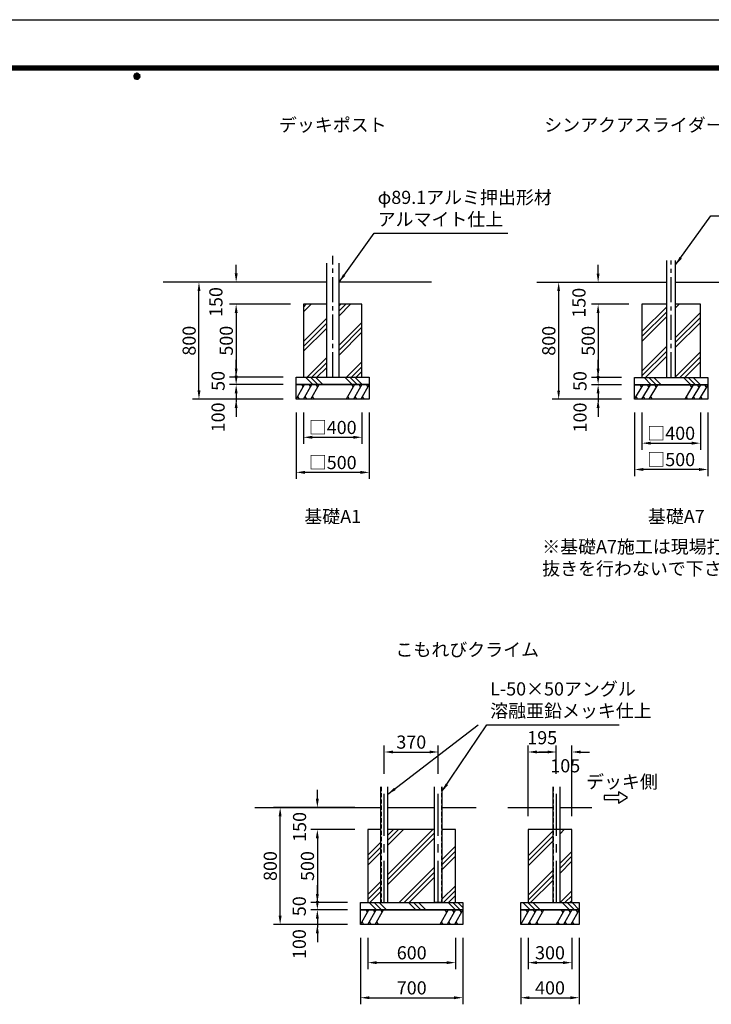
# Model space of a CAD drawing. Extents: x 0 to 29700, y 0 to 21000.
# Drawn here: x 13843 to 21729, y 9775 to 21000 of the extents above; entities that cross this region are included whole.
import ezdxf
from ezdxf.enums import TextEntityAlignment as Align

# ---------------------------------------------------------------- set-up
doc = ezdxf.new("R2010")
doc.units = 0
doc.header["$LTSCALE"] = 15
for name, pattern in [('CENTER', [50.8, 31.75, -6.35, 6.35, -6.35]), ('CENTER2', [28.575, 19.05, -3.175, 3.175, -3.175]), ('HIDDEN2', [4.7625, 3.175, -1.5875])]:
    doc.linetypes.add(name, pattern=pattern)
doc.layers.get('0').update_dxf_attribs({"linetype": 'CONTINUOUS'})
doc.layers.get('DEFPOINTS').update_dxf_attribs({"linetype": 'CONTINUOUS'})
for name, color, linetype in [('P001', 131, 'CONTINUOUS'), ('P019', 71, 'CONTINUOUS'), ('P901', 135, 'CONTINUOUS'), ('P919', 75, 'CONTINUOUS'), ('P_1CENTER', 2, 'CONTINUOUS'), ('P_2DIM', 6, 'CONTINUOUS'), ('P_3TEXT', 60, 'CONTINUOUS'), ('P_5DRAWFRAME', 104, 'CONTINUOUS'), ('P_7THICK', 7, 'CONTINUOUS')]:
    doc.layers.add(name, color=color, linetype=linetype)
doc.styles.add('BIGFONT', font='simplex.shx', dxfattribs={"bigfont": 'bigfont.shx'})
doc.styles.get("Standard").update_dxf_attribs({"font": 'simplex.shx', "bigfont": 'bigfont.shx'})
doc.dimstyles.new('DIMBIGFONT$0', dxfattribs={"dimscale": 50, "dimtxt": 3, "dimasz": 2, "dimexe": 1.5, "dimexo": 3, "dimgap": 0.75, "dimtad": 1, "dimdec": 1, "dimdsep": 46, "dimtxsty": 'BIGFONT', "dimcen": 0, "dimclrt": 230, "dimadec": 0, "dimazin": 0, "dimtfac": 0.6, "dimtdec": 1, "dimtofl": 0, "dimtmove": 2, "dimatfit": 3, "dimldrblk": 'DOT', "dimfxl": 1, "dimtvp": 1, "dimtolj": 1, "dimarcsym": 0})
doc.dimstyles.new('DIMBIGFONT$7', dxfattribs={"dimscale": 50, "dimtxt": 3, "dimasz": 2, "dimexe": 1.5, "dimexo": 3, "dimgap": 0.75, "dimtad": 1, "dimdec": 1, "dimdsep": 46, "dimtxsty": 'BIGFONT', "dimcen": 0, "dimclrt": 230, "dimadec": 0, "dimazin": 0, "dimtfac": 0.6, "dimtdec": 1, "dimtofl": 0, "dimtmove": 0, "dimatfit": 3, "dimfxl": 1, "dimtvp": 1, "dimtolj": 1, "dimarcsym": 0})
doc.dimstyles.new('STANDARD$7', dxfattribs={"dimtxt": 3, "dimasz": 2, "dimexe": 1.5, "dimexo": 3, "dimgap": 0.75, "dimtad": 1, "dimdec": 1, "dimdsep": 46, "dimtxsty": 'STANDARD', "dimsah": 1, "dimcen": 0, "dimclrt": 230, "dimadec": 0, "dimazin": 0, "dimtfac": 0.6, "dimtdec": 1, "dimtofl": 0, "dimtmove": 0, "dimatfit": 3, "dimfxl": 1, "dimtolj": 1, "dimarcsym": 0})

# ---------------------------------------------------------------- blocks, each defined once
blk = doc.blocks.new('DFP2')
at = {"color": 0}
for p, q in [((26.35, 409.5), (580.85, 409.5)), ((26.35, 409.4), (580.85, 409.4)), ((580.85, 409.3), (26.35, 409.3)), ((26.35, 409.2), (580.85, 409.2)), ((26.35, 409.1), (580.85, 409.1)), ((26.35, 409), (580.85, 409)), ((580.85, 408.9), (26.35, 408.9)), ((580.85, 408.8), (26.35, 408.8)), ((580.85, 408.7), (26.35, 408.7)), ((580.85, 408.6), (26.35, 408.6)), ((580.85, 408.5), (26.35, 408.5)), ((302.85, 407.1), (303.6, 407.85)), ((302.85, 407.1), (303.6, 406.35)), ((302.86, 406.97), (303.73, 407.84)), ((302.86, 407.23), (303.73, 406.36)), ((302.87, 407.26), (303.44, 407.83)), ((302.87, 406.94), (303.44, 406.37)), ((302.89, 406.86), (303.84, 407.81)), ((302.89, 407.34), (303.84, 406.39)), ((302.93, 406.76), (303.94, 407.77)), ((302.93, 407.44), (303.94, 406.43)), ((302.96, 407.5), (303.2, 407.74)), ((302.96, 406.7), (303.2, 406.46)), ((302.99, 406.67), (304.03, 407.71)), ((302.99, 407.53), (304.03, 406.49)), ((303.05, 406.59), (304.11, 407.65)), ((303.05, 407.61), (304.11, 406.55)), ((303.12, 407.68), (304.18, 406.62)), ((303.12, 406.52), (304.18, 407.58)), ((303.2, 407.74), (304.24, 406.7)), ((303.2, 406.46), (304.24, 407.5)), ((303.3, 407.79), (304.29, 406.8)), ((303.3, 406.41), (304.29, 407.4)), ((303.4, 407.82), (304.32, 406.9)), ((303.4, 406.38), (304.32, 407.3)), ((303.52, 407.85), (304.35, 407.02)), ((303.52, 406.35), (304.35, 407.18)), ((303.66, 407.85), (304.35, 407.16)), ((303.66, 406.35), (304.35, 407.04)), ((303.83, 407.81), (304.31, 407.33)), ((303.83, 406.39), (304.31, 406.87))]:
    blk.add_line(p, q, dxfattribs=at)
at = {"layer": 'DEFPOINTS', "color": 0}
blk.add_line((0, 420), (594, 420), dxfattribs=at)
at = {"color": 83, "ltscale": 0.5, "style": 'BIGFONT', "flags": 8}
for tag, p in [('REV05', (34.1, 32.19)), ('REV04', (34.1, 27.14)), ('REV03', (34.1, 21.89)), ('REV02', (34.1, 16.64)), ('REV01', (34.1, 11.39))]:
    blk.add_attdef(tag, text='', height=2, dxfattribs=at).set_placement(p, align=Align.BOTTOM_LEFT)
for tag, p in [('REVD5', (101.67, 32.19)), ('R5D', (116.23, 32.19)), ('R5C', (125.35, 32.19)), ('R5A', (134.48, 32.19)), ('REVD4', (101.67, 27.14)), ('R4D', (116.23, 27.14)), ('R4C', (125.35, 27.14)), ('R4A', (134.48, 27.14)), ('REVD3', (101.67, 21.89)), ('R3D', (116.23, 21.89)), ('R3C', (125.35, 21.89)), ('R3A', (134.48, 21.89)), ('REVD2', (101.67, 16.64)), ('R2D', (116.23, 16.64)), ('R2C', (125.35, 16.64)), ('R2A', (134.48, 16.64)), ('REVD1', (101.67, 11.39)), ('R1D', (116.23, 11.39)), ('R1C', (125.35, 11.39)), ('R1A', (134.48, 11.39))]:
    blk.add_attdef(tag, text='', height=2, dxfattribs=at).set_placement(p, align=Align.BOTTOM_CENTER)
at = {"color": 83, "ltscale": 0.5, "style": 'BIGFONT'}
for tag, height, p in [('PROJECT1', 4, (429.42, 29.5)), ('DATE', 3, (503.03, 29.02)), ('SCALE', 3, (542.35, 28.81)), ('PROJECT2', 4, (430.24, 20.28)), ('PROJECT3', 4, (430.24, 11.59)), ('DWGNO', 3, (513.51, 12.49))]:
    blk.add_attdef(tag, text='', height=height, dxfattribs=at).set_placement(p, align=Align.BOTTOM_CENTER)
blk = doc.blocks.new('*D2')
at = {"layer": 'DEFPOINTS', "color": 0}
for p in [(17079, 16673), (17746, 16673), (17746, 16239)]:
    blk.add_point(p, dxfattribs=at)
at = {"layer": 'P_2DIM', "color": 0, "lineweight": -2}
for p, q in [((17079, 16523), (17079, 16164)), ((17746, 16523), (17746, 16164)), ((17179, 16239), (17646, 16239))]:
    blk.add_line(p, q, dxfattribs=at)
at = {"layer": 'P_2DIM', "color": 0}
for points in [[(17179, 16256), (17179, 16222), (17079, 16239)], [(17646, 16222), (17646, 16256), (17746, 16239)]]:
    blk.add_solid(points, dxfattribs=at)
at = {"layer": 'P_2DIM', "color": 230, "insert": (17412, 16351), "char_height": 150, "attachment_point": 5, "style": 'BIGFONT'}
blk.add_mtext('\\A1;□400', dxfattribs=at)
blk = doc.blocks.new('_DOT')
at = {"color": 0, "linetype": 'ByBlock'}
blk.add_line((-0.5, 0), (-1, 0), dxfattribs=at)
at = {"color": 0, "linetype": 'ByBlock', "const_width": 0.5}
blk.add_lwpolyline([(-0.25, 0, 1), (0.25, 0, 1)], format="xyb", close=True, dxfattribs=at)
blk = doc.blocks.new('*D3')
at = {"layer": 'DEFPOINTS', "color": 0}
for p in [(16996, 16673), (17829, 16673), (16996, 15839)]:
    blk.add_point(p, dxfattribs=at)
at = {"layer": 'P_2DIM', "color": 0, "lineweight": -2}
for p, q in [((16996, 16523), (16996, 15764)), ((17829, 16523), (17829, 15764)), ((17729, 15839), (17096, 15839))]:
    blk.add_line(p, q, dxfattribs=at)
at = {"layer": 'P_2DIM', "color": 0}
for points in [[(17096, 15856), (17096, 15822), (16996, 15839)], [(17729, 15822), (17729, 15856), (17829, 15839)]]:
    blk.add_solid(points, dxfattribs=at)
at = {"layer": 'P_2DIM', "color": 230, "insert": (17412, 15951), "char_height": 150, "attachment_point": 5, "style": 'BIGFONT'}
blk.add_mtext('\\A1;□500', dxfattribs=at)
blk = doc.blocks.new('*D4')
at = {"layer": 'DEFPOINTS', "color": 0}
for p in [(16996, 16840), (16311, 16673), (16996, 16673)]:
    blk.add_point(p, dxfattribs=at)
at = {"layer": 'P_2DIM', "color": 0, "lineweight": -2}
for p, q in [((16311, 16940), (16311, 17040)), ((16846, 16840), (16236, 16840)), ((16846, 16673), (16236, 16673)), ((16311, 16573), (16311, 16473))]:
    blk.add_line(p, q, dxfattribs=at)
at = {"layer": 'P_2DIM', "color": 0}
for points in [[(16295, 16940), (16328, 16940), (16311, 16840)], [(16328, 16573), (16295, 16573), (16311, 16673)]]:
    blk.add_solid(points, dxfattribs=at)
at = {"layer": 'P_2DIM', "color": 230, "insert": (16105, 16466), "char_height": 150, "attachment_point": 5, "rotation": 90, "style": 'BIGFONT'}
blk.add_mtext('\\A1;100', dxfattribs=at)
blk = doc.blocks.new('*D5')
at = {"layer": 'DEFPOINTS', "color": 0}
for p in [(16311, 18007), (17037, 18007), (17079, 17757)]:
    blk.add_point(p, dxfattribs=at)
at = {"layer": 'P_2DIM', "color": 0, "lineweight": -2}
for p, q in [((16311, 18107), (16311, 18207)), ((16887, 18007), (16236, 18007)), ((16929, 17757), (16236, 17757)), ((16311, 17657), (16311, 17557))]:
    blk.add_line(p, q, dxfattribs=at)
at = {"layer": 'P_2DIM', "color": 0}
for points in [[(16295, 18107), (16328, 18107), (16311, 18007)], [(16328, 17657), (16295, 17657), (16311, 17757)]]:
    blk.add_solid(points, dxfattribs=at)
at = {"layer": 'P_2DIM', "color": 230, "insert": (16080, 17781), "char_height": 150, "attachment_point": 5, "rotation": 90, "style": 'BIGFONT'}
blk.add_mtext('\\A1;150', dxfattribs=at)
blk = doc.blocks.new('*D6')
at = {"layer": 'DEFPOINTS', "color": 0}
for p in [(16311, 16840), (16996, 16923), (16996, 16840)]:
    blk.add_point(p, dxfattribs=at)
at = {"layer": 'P_2DIM', "color": 0, "lineweight": -2}
for p, q in [((16311, 17023), (16311, 17123)), ((16846, 16923), (16236, 16923)), ((16846, 16840), (16236, 16840)), ((16311, 16740), (16311, 16640))]:
    blk.add_line(p, q, dxfattribs=at)
at = {"layer": 'P_2DIM', "color": 0}
for points in [[(16295, 17023), (16328, 17023), (16311, 16923)], [(16328, 16740), (16295, 16740), (16311, 16840)]]:
    blk.add_solid(points, dxfattribs=at)
at = {"layer": 'P_2DIM', "color": 230, "insert": (16105, 16882), "char_height": 150, "attachment_point": 5, "rotation": 90, "style": 'BIGFONT'}
blk.add_mtext('\\A1;50', dxfattribs=at)
blk = doc.blocks.new('*D7')
at = {"layer": 'DEFPOINTS', "color": 0}
for p in [(17079, 17757), (16311, 16923), (16996, 16923)]:
    blk.add_point(p, dxfattribs=at)
at = {"layer": 'P_2DIM', "color": 0, "lineweight": -2}
for p, q in [((16929, 17757), (16236, 17757)), ((16311, 17657), (16311, 17023)), ((16846, 16923), (16236, 16923))]:
    blk.add_line(p, q, dxfattribs=at)
at = {"layer": 'P_2DIM', "color": 0}
for points in [[(16328, 17657), (16295, 17657), (16311, 17757)], [(16295, 17023), (16328, 17023), (16311, 16923)]]:
    blk.add_solid(points, dxfattribs=at)
at = {"layer": 'P_2DIM', "color": 230, "insert": (16199, 17340), "char_height": 150, "attachment_point": 5, "rotation": 90, "style": 'BIGFONT'}
blk.add_mtext('\\A1;500', dxfattribs=at)
blk = doc.blocks.new('*D8')
at = {"layer": 'DEFPOINTS', "color": 0}
for p in [(15887, 18007), (16846, 18007), (16846, 16673)]:
    blk.add_point(p, dxfattribs=at)
at = {"layer": 'P_2DIM', "color": 0, "lineweight": -2}
for p, q in [((16696, 18007), (15812, 18007)), ((15887, 16773), (15887, 17907)), ((16696, 16673), (15812, 16673))]:
    blk.add_line(p, q, dxfattribs=at)
at = {"layer": 'P_2DIM', "color": 0}
for points in [[(15904, 17907), (15871, 17907), (15887, 18007)], [(15871, 16773), (15904, 16773), (15887, 16673)]]:
    blk.add_solid(points, dxfattribs=at)
at = {"layer": 'P_2DIM', "color": 230, "insert": (15775, 17340), "char_height": 150, "attachment_point": 5, "rotation": 90, "style": 'BIGFONT'}
blk.add_mtext('\\A1;800', dxfattribs=at)
blk = doc.blocks.new('*D9')
at = {"layer": 'DEFPOINTS', "color": 0}
for p in [(17237, 12018), (17813, 12018), (17813, 11768)]:
    blk.add_point(p, dxfattribs=at)
at = {"layer": 'P_2DIM', "color": 0, "lineweight": -2}
for p, q in [((17237, 12118), (17237, 12218)), ((17663, 12018), (17162, 12018)), ((17663, 11768), (17162, 11768)), ((17237, 11668), (17237, 11568))]:
    blk.add_line(p, q, dxfattribs=at)
at = {"layer": 'P_2DIM', "color": 0}
for points in [[(17220, 12118), (17254, 12118), (17237, 12018)], [(17254, 11668), (17220, 11668), (17237, 11768)]]:
    blk.add_solid(points, dxfattribs=at)
at = {"layer": 'P_2DIM', "color": 230, "insert": (17034, 11797), "char_height": 150, "attachment_point": 5, "rotation": 90, "style": 'BIGFONT'}
blk.add_mtext('\\A1;150', dxfattribs=at)
blk = doc.blocks.new('*D10')
at = {"layer": 'DEFPOINTS', "color": 0}
for p in [(17730, 10851), (17237, 10684), (17730, 10684)]:
    blk.add_point(p, dxfattribs=at)
at = {"layer": 'P_2DIM', "color": 0, "lineweight": -2}
for p, q in [((17237, 10951), (17237, 11051)), ((17580, 10851), (17162, 10851)), ((17580, 10684), (17162, 10684)), ((17237, 10584), (17237, 10484))]:
    blk.add_line(p, q, dxfattribs=at)
at = {"layer": 'P_2DIM', "color": 0}
for points in [[(17220, 10951), (17254, 10951), (17237, 10851)], [(17254, 10584), (17220, 10584), (17237, 10684)]]:
    blk.add_solid(points, dxfattribs=at)
at = {"layer": 'P_2DIM', "color": 230, "insert": (17031, 10461), "char_height": 150, "attachment_point": 5, "rotation": 90, "style": 'BIGFONT'}
blk.add_mtext('\\A1;100', dxfattribs=at)
blk = doc.blocks.new('*D11')
at = {"layer": 'DEFPOINTS', "color": 0}
for p in [(17730, 10934), (17237, 10851), (17730, 10851)]:
    blk.add_point(p, dxfattribs=at)
at = {"layer": 'P_2DIM', "color": 0, "lineweight": -2}
for p, q in [((17237, 11034), (17237, 11134)), ((17580, 10934), (17162, 10934)), ((17580, 10851), (17162, 10851)), ((17237, 10751), (17237, 10651))]:
    blk.add_line(p, q, dxfattribs=at)
at = {"layer": 'P_2DIM', "color": 0}
for points in [[(17220, 11034), (17254, 11034), (17237, 10934)], [(17254, 10751), (17220, 10751), (17237, 10851)]]:
    blk.add_solid(points, dxfattribs=at)
at = {"layer": 'P_2DIM', "color": 230, "insert": (17031, 10893), "char_height": 150, "attachment_point": 5, "rotation": 90, "style": 'BIGFONT'}
blk.add_mtext('\\A1;50', dxfattribs=at)
blk = doc.blocks.new('*D12')
at = {"layer": 'DEFPOINTS', "color": 0}
for p in [(16813, 12018), (17813, 12018), (17730, 10684)]:
    blk.add_point(p, dxfattribs=at)
at = {"layer": 'P_2DIM', "color": 0, "lineweight": -2}
for p, q in [((17663, 12018), (16738, 12018)), ((16813, 10784), (16813, 11918)), ((17580, 10684), (16738, 10684))]:
    blk.add_line(p, q, dxfattribs=at)
at = {"layer": 'P_2DIM', "color": 0}
for points in [[(16829, 11918), (16796, 11918), (16813, 12018)], [(16796, 10784), (16829, 10784), (16813, 10684)]]:
    blk.add_solid(points, dxfattribs=at)
at = {"layer": 'P_2DIM', "color": 230, "insert": (16700, 11351), "char_height": 150, "attachment_point": 5, "rotation": 90, "style": 'BIGFONT'}
blk.add_mtext('\\A1;800', dxfattribs=at)
blk = doc.blocks.new('*D13')
at = {"layer": 'DEFPOINTS', "color": 0}
for p in [(17813, 11768), (17237, 10934), (17730, 10934)]:
    blk.add_point(p, dxfattribs=at)
at = {"layer": 'P_2DIM', "color": 0, "lineweight": -2}
for p, q in [((17663, 11768), (17162, 11768)), ((17237, 11668), (17237, 11034)), ((17580, 10934), (17162, 10934))]:
    blk.add_line(p, q, dxfattribs=at)
at = {"layer": 'P_2DIM', "color": 0}
for points in [[(17254, 11668), (17220, 11668), (17237, 11768)], [(17220, 11034), (17254, 11034), (17237, 10934)]]:
    blk.add_solid(points, dxfattribs=at)
at = {"layer": 'P_2DIM', "color": 230, "insert": (17124, 11351), "char_height": 150, "attachment_point": 5, "rotation": 90, "style": 'BIGFONT'}
blk.add_mtext('\\A1;500', dxfattribs=at)
blk = doc.blocks.new('*D14')
at = {"layer": 'DEFPOINTS', "color": 0}
for p in [(17813, 10684), (18813, 10684), (18813, 10250)]:
    blk.add_point(p, dxfattribs=at)
at = {"layer": 'P_2DIM', "color": 0, "lineweight": -2}
for p, q in [((17813, 10534), (17813, 10175)), ((18813, 10534), (18813, 10175)), ((17913, 10250), (18713, 10250))]:
    blk.add_line(p, q, dxfattribs=at)
at = {"layer": 'P_2DIM', "color": 0}
for points in [[(17913, 10266), (17913, 10233), (17813, 10250)], [(18713, 10233), (18713, 10266), (18813, 10250)]]:
    blk.add_solid(points, dxfattribs=at)
at = {"layer": 'P_2DIM', "color": 230, "insert": (18313, 10362), "char_height": 150, "attachment_point": 5, "style": 'BIGFONT'}
blk.add_mtext('\\A1;600', dxfattribs=at)
blk = doc.blocks.new('*D15')
at = {"layer": 'DEFPOINTS', "color": 0}
for p in [(17730, 10684), (18896, 10684), (18896, 9850)]:
    blk.add_point(p, dxfattribs=at)
at = {"layer": 'P_2DIM', "color": 0, "lineweight": -2}
for p, q in [((17730, 10534), (17730, 9775)), ((18896, 10534), (18896, 9775)), ((17830, 9850), (18796, 9850))]:
    blk.add_line(p, q, dxfattribs=at)
at = {"layer": 'P_2DIM', "color": 0}
for points in [[(17830, 9866), (17830, 9833), (17730, 9850)], [(18796, 9833), (18796, 9866), (18896, 9850)]]:
    blk.add_solid(points, dxfattribs=at)
at = {"layer": 'P_2DIM', "color": 230, "insert": (18313, 9962), "char_height": 150, "attachment_point": 5, "style": 'BIGFONT'}
blk.add_mtext('\\A1;700', dxfattribs=at)
blk = doc.blocks.new('*D16')
at = {"layer": 'DEFPOINTS', "color": 0}
for p in [(19556, 10684), (20223, 10684), (20223, 9850)]:
    blk.add_point(p, dxfattribs=at)
at = {"layer": 'P_2DIM', "color": 0, "lineweight": -2}
for p, q in [((19556, 10534), (19556, 9775)), ((20223, 10534), (20223, 9775)), ((19656, 9850), (20123, 9850))]:
    blk.add_line(p, q, dxfattribs=at)
at = {"layer": 'P_2DIM', "color": 0}
for points in [[(19656, 9866), (19656, 9833), (19556, 9850)], [(20123, 9833), (20123, 9866), (20223, 9850)]]:
    blk.add_solid(points, dxfattribs=at)
at = {"layer": 'P_2DIM', "color": 230, "insert": (19890, 9962), "char_height": 150, "attachment_point": 5, "style": 'BIGFONT'}
blk.add_mtext('\\A1;400', dxfattribs=at)
blk = doc.blocks.new('*D17')
at = {"layer": 'DEFPOINTS', "color": 0}
for p in [(19640, 10684), (20140, 10684), (20140, 10250)]:
    blk.add_point(p, dxfattribs=at)
at = {"layer": 'P_2DIM', "color": 0, "lineweight": -2}
for p, q in [((19640, 10534), (19640, 10175)), ((20140, 10534), (20140, 10175)), ((19740, 10250), (20040, 10250))]:
    blk.add_line(p, q, dxfattribs=at)
at = {"layer": 'P_2DIM', "color": 0}
for points in [[(19740, 10266), (19740, 10233), (19640, 10250)], [(20040, 10233), (20040, 10266), (20140, 10250)]]:
    blk.add_solid(points, dxfattribs=at)
at = {"layer": 'P_2DIM', "color": 230, "insert": (19890, 10362), "char_height": 150, "attachment_point": 5, "style": 'BIGFONT'}
blk.add_mtext('\\A1;300', dxfattribs=at)
blk = doc.blocks.new('*D18')
at = {"layer": 'DEFPOINTS', "color": 0}
for p in [(19962, 12651), (19962, 12254), (19640, 11768)]:
    blk.add_point(p, dxfattribs=at)
at = {"layer": 'P_2DIM', "color": 0, "lineweight": -2}
for p, q in [((19640, 11918), (19640, 12726)), ((19962, 12404), (19962, 12726)), ((19740, 12651), (19862, 12651))]:
    blk.add_line(p, q, dxfattribs=at)
at = {"layer": 'P_2DIM', "color": 0}
for points in [[(19740, 12668), (19740, 12635), (19640, 12651)], [(19862, 12635), (19862, 12668), (19962, 12651)]]:
    blk.add_solid(points, dxfattribs=at)
at = {"layer": 'P_2DIM', "color": 3, "insert": (19801, 12814), "char_height": 150, "attachment_point": 5, "style": 'BIGFONT'}
blk.add_mtext('\\A1;195', dxfattribs=at)
blk = doc.blocks.new('*D19')
at = {"layer": 'DEFPOINTS', "color": 0}
for p in [(20140, 12651), (19962, 12254), (20140, 11768)]:
    blk.add_point(p, dxfattribs=at)
at = {"layer": 'P_2DIM', "color": 0, "lineweight": -2}
for p, q in [((19962, 12404), (19962, 12726)), ((20140, 11918), (20140, 12726)), ((19862, 12651), (19762, 12651)), ((20240, 12651), (20340, 12651))]:
    blk.add_line(p, q, dxfattribs=at)
at = {"layer": 'P_2DIM', "color": 0}
for points in [[(19862, 12635), (19862, 12668), (19962, 12651)], [(20240, 12668), (20240, 12635), (20140, 12651)]]:
    blk.add_solid(points, dxfattribs=at)
at = {"layer": 'P_2DIM', "color": 3, "insert": (20064, 12494), "char_height": 150, "attachment_point": 5, "style": 'BIGFONT'}
blk.add_mtext('\\A1;105', dxfattribs=at)
blk = doc.blocks.new('*D20')
at = {"layer": 'DEFPOINTS', "color": 0}
for p in [(18616, 12651), (18000, 12254), (18616, 12254)]:
    blk.add_point(p, dxfattribs=at)
at = {"layer": 'P_2DIM', "color": 0, "lineweight": -2}
for p, q in [((18000, 12404), (18000, 12726)), ((18616, 12404), (18616, 12726)), ((18100, 12651), (18516, 12651))]:
    blk.add_line(p, q, dxfattribs=at)
at = {"layer": 'P_2DIM', "color": 0}
for points in [[(18100, 12668), (18100, 12635), (18000, 12651)], [(18516, 12635), (18516, 12668), (18616, 12651)]]:
    blk.add_solid(points, dxfattribs=at)
at = {"layer": 'P_2DIM', "color": 230, "insert": (18308, 12764), "char_height": 150, "attachment_point": 5, "style": 'BIGFONT'}
blk.add_mtext('\\A1;370', dxfattribs=at)
blk = doc.blocks.new('*D53')
at = {"layer": 'DEFPOINTS', "color": 0}
for p in [(20939, 16672), (21605, 16672), (21605, 16172)]:
    blk.add_point(p, dxfattribs=at)
at = {"layer": 'P_2DIM', "color": 0, "lineweight": -2}
for p, q in [((20939, 16522), (20939, 16097)), ((21605, 16522), (21605, 16097)), ((21039, 16172), (21505, 16172))]:
    blk.add_line(p, q, dxfattribs=at)
at = {"layer": 'P_2DIM', "color": 0}
for points in [[(21039, 16189), (21039, 16155), (20939, 16172)], [(21505, 16155), (21505, 16189), (21605, 16172)]]:
    blk.add_solid(points, dxfattribs=at)
at = {"layer": 'P_2DIM', "color": 230, "insert": (21272, 16285), "char_height": 150, "attachment_point": 5, "style": 'BIGFONT'}
blk.add_mtext('\\A1;□400', dxfattribs=at)
blk = doc.blocks.new('*D54')
at = {"layer": 'DEFPOINTS', "color": 0}
for p in [(20855, 16672), (21689, 16672), (20855, 15872)]:
    blk.add_point(p, dxfattribs=at)
at = {"layer": 'P_2DIM', "color": 0, "lineweight": -2}
for p, q in [((20855, 16522), (20855, 15797)), ((21689, 16522), (21689, 15797)), ((21589, 15872), (20955, 15872))]:
    blk.add_line(p, q, dxfattribs=at)
at = {"layer": 'P_2DIM', "color": 0}
for points in [[(20955, 15889), (20955, 15855), (20855, 15872)], [(21589, 15855), (21589, 15889), (21689, 15872)]]:
    blk.add_solid(points, dxfattribs=at)
at = {"layer": 'P_2DIM', "color": 230, "insert": (21272, 15985), "char_height": 150, "attachment_point": 5, "style": 'BIGFONT'}
blk.add_mtext('\\A1;□500', dxfattribs=at)
blk = doc.blocks.new('*D55')
at = {"layer": 'DEFPOINTS', "color": 0}
for p in [(20855, 16839), (20439, 16672), (20855, 16672)]:
    blk.add_point(p, dxfattribs=at)
at = {"layer": 'P_2DIM', "color": 0, "lineweight": -2}
for p, q in [((20439, 16939), (20439, 17039)), ((20705, 16839), (20364, 16839)), ((20705, 16672), (20364, 16672)), ((20439, 16572), (20439, 16472))]:
    blk.add_line(p, q, dxfattribs=at)
at = {"layer": 'P_2DIM', "color": 0}
for points in [[(20422, 16939), (20455, 16939), (20439, 16839)], [(20455, 16572), (20422, 16572), (20439, 16672)]]:
    blk.add_solid(points, dxfattribs=at)
at = {"layer": 'P_2DIM', "color": 230, "insert": (20232, 16465), "char_height": 150, "attachment_point": 5, "rotation": 90, "style": 'BIGFONT'}
blk.add_mtext('\\A1;100', dxfattribs=at)
blk = doc.blocks.new('*D56')
at = {"layer": 'DEFPOINTS', "color": 0}
for p in [(20439, 18005), (21200, 18005), (20939, 17755)]:
    blk.add_point(p, dxfattribs=at)
at = {"layer": 'P_2DIM', "color": 0, "lineweight": -2}
for p, q in [((20439, 18105), (20439, 18205)), ((21050, 18005), (20364, 18005)), ((20789, 17755), (20364, 17755)), ((20439, 17655), (20439, 17555))]:
    blk.add_line(p, q, dxfattribs=at)
at = {"layer": 'P_2DIM', "color": 0}
for points in [[(20422, 18105), (20455, 18105), (20439, 18005)], [(20455, 17655), (20422, 17655), (20439, 17755)]]:
    blk.add_solid(points, dxfattribs=at)
at = {"layer": 'P_2DIM', "color": 230, "insert": (20220, 17773), "char_height": 150, "attachment_point": 5, "rotation": 90, "style": 'BIGFONT'}
blk.add_mtext('\\A1;150', dxfattribs=at)
blk = doc.blocks.new('*D50')
at = {"layer": 'DEFPOINTS', "color": 0}
for p in [(20439, 16839), (20855, 16922), (20857, 16839)]:
    blk.add_point(p, dxfattribs=at)
at = {"layer": 'P_2DIM', "color": 0, "lineweight": -2}
for p, q in [((20439, 17022), (20439, 17122)), ((20705, 16922), (20364, 16922)), ((20707, 16839), (20364, 16839)), ((20439, 16739), (20439, 16639))]:
    blk.add_line(p, q, dxfattribs=at)
at = {"layer": 'P_2DIM', "color": 0}
for points in [[(20422, 17022), (20455, 17022), (20439, 16922)], [(20455, 16739), (20422, 16739), (20439, 16839)]]:
    blk.add_solid(points, dxfattribs=at)
at = {"layer": 'P_2DIM', "color": 230, "insert": (20232, 16880), "char_height": 150, "attachment_point": 5, "rotation": 90, "style": 'BIGFONT'}
blk.add_mtext('\\A1;50', dxfattribs=at)
blk = doc.blocks.new('*D51')
at = {"layer": 'DEFPOINTS', "color": 0}
for p in [(20939, 17755), (20439, 16922), (20855, 16922)]:
    blk.add_point(p, dxfattribs=at)
at = {"layer": 'P_2DIM', "color": 0, "lineweight": -2}
for p, q in [((20789, 17755), (20364, 17755)), ((20439, 17655), (20439, 17022)), ((20705, 16922), (20364, 16922))]:
    blk.add_line(p, q, dxfattribs=at)
at = {"layer": 'P_2DIM', "color": 0}
for points in [[(20455, 17655), (20422, 17655), (20439, 17755)], [(20422, 17022), (20455, 17022), (20439, 16922)]]:
    blk.add_solid(points, dxfattribs=at)
at = {"layer": 'P_2DIM', "color": 230, "insert": (20326, 17339), "char_height": 150, "attachment_point": 5, "rotation": 90, "style": 'BIGFONT'}
blk.add_mtext('\\A1;500', dxfattribs=at)
blk = doc.blocks.new('*D52')
at = {"layer": 'DEFPOINTS', "color": 0}
for p in [(19989, 18005), (21200, 18005), (20855, 16672)]:
    blk.add_point(p, dxfattribs=at)
at = {"layer": 'P_2DIM', "color": 0, "lineweight": -2}
for p, q in [((21050, 18005), (19914, 18005)), ((19989, 16772), (19989, 17905)), ((20705, 16672), (19914, 16672))]:
    blk.add_line(p, q, dxfattribs=at)
at = {"layer": 'P_2DIM', "color": 0}
for points in [[(20005, 17905), (19972, 17905), (19989, 18005)], [(19972, 16772), (20005, 16772), (19989, 16672)]]:
    blk.add_solid(points, dxfattribs=at)
at = {"layer": 'P_2DIM', "color": 230, "insert": (19876, 17339), "char_height": 150, "attachment_point": 5, "rotation": 90, "style": 'BIGFONT'}
blk.add_mtext('\\A1;800', dxfattribs=at)

msp = doc.modelspace()

# ---------------------------------------------------------------- hatches: boundary and pattern name
at = {"layer": 'P919'}
h = msp.add_hatch(dxfattribs=at)
h.set_pattern_fill('PLAST', color=256, scale=50, angle=45, style=0)
h.set_pattern_definition([(45, (12156.4, 13194.8), (-224.506, 224.506), []), (45, (12128.32, 13222.86), (-224.506, 224.506), []), (45, (12100.26, 13250.93), (-224.506, 224.506), [])])
h.paths.add_polyline_path([(17340.01, 17756.73), (17078.93, 17756.73), (17078.93, 16923.39), (17340.01, 16923.39)])
h.paths.add_polyline_path([(17745.59, 17756.73), (17484.51, 17756.73), (17484.51, 16923.39), (17745.59, 16923.39)])
h = msp.add_hatch(dxfattribs=at)
h.set_pattern_fill('PLAST', color=256, scale=50, angle=45, style=0)
h.set_pattern_definition([(45, (-34184.82, 19232.62), (-224.5064, 224.5064), []), (45, (-34212.88, 19260.7), (-224.5064, 224.5064), []), (45, (-34240.95, 19288.75), (-224.5064, 224.5064), [])])
h.paths.add_polyline_path([(21605.33, 17755.39), (21322.41, 17755.39), (21322.41, 16922.06), (21605.33, 16922.06)])
h.paths.add_polyline_path([(21221.58, 17755.39), (20938.66, 17755.39), (20938.66, 16922.06), (21221.58, 16922.06)])
h = msp.add_hatch(dxfattribs=at)
h.set_pattern_fill('PLAST', color=256, scale=50, angle=315, style=0)
h.set_pattern_definition([(315, (5499.1, 18647.76), (224.506, 224.506), []), (315, (5527.17, 18675.83), (224.506, 224.506), []), (315, (5555.24, 18703.9), (224.506, 224.506), [])])
h.paths.add_polyline_path([(16995.59, 16923.39), (17828.93, 16923.39), (17828.93, 16840.06), (16995.59, 16840.06)])
h = msp.add_hatch(dxfattribs=at)
h.set_pattern_fill('PLAST', color=256, scale=50, angle=315, style=0)
h.set_pattern_definition([(315, (9358.85, 18646.43), (224.506, 224.506), []), (315, (9386.9, 18674.5), (224.506, 224.506), []), (315, (9414.97, 18702.55), (224.506, 224.506), [])])
h.paths.add_polyline_path([(20855.33, 16922.06), (21688.66, 16922.06), (21688.66, 16838.72), (20855.33, 16838.72)])
h = msp.add_hatch(dxfattribs=at)
h.set_pattern_fill('PLAST', color=256, scale=50, angle=45, style=0)
h.set_pattern_definition([(45, (-19885.44, 23503.56), (-224.5064, 224.5064), []), (45, (-19913.5, 23531.63), (-224.5064, 224.5064), []), (45, (-19941.57, 23559.7), (-224.5064, 224.5064), [])])
h.paths.add_polyline_path([(17958.01, 11767.51), (17813.01, 11767.51), (17813.01, 10934.17), (17958.01, 10934.17)])
h.paths.add_polyline_path([(18574.68, 11767.51), (18041.34, 11767.51), (18041.34, 10934.17), (18574.68, 10934.17)])
h.paths.add_polyline_path([(18813.01, 11767.51), (18658.01, 11767.51), (18658.01, 10934.17), (18813.01, 10934.17)])
h = msp.add_hatch(dxfattribs=at)
h.set_pattern_fill('PLAST', color=256, scale=50, angle=45, style=0)
h.set_pattern_definition([(45, (-19848.14, 23503.56), (-224.5064, 224.5064), []), (45, (-19876.2, 23531.63), (-224.5064, 224.5064), []), (45, (-19904.27, 23559.7), (-224.5064, 224.5064), [])])
h.paths.add_polyline_path([(19920.81, 11767.51), (19639.62, 11767.51), (19639.62, 10934.17), (19920.81, 10934.17)])
h.paths.add_polyline_path([(20139.62, 11767.51), (20004.15, 11767.51), (20004.15, 10934.17), (20139.62, 10934.17)])
h = msp.add_hatch(dxfattribs=at)
h.set_pattern_fill('PLAST', color=256, scale=50, angle=315, style=0)
h.set_pattern_definition([(315, (-19885.44, 23503.56), (224.5064, 224.5064), []), (315, (-19857.38, 23531.63), (224.5064, 224.5064), []), (315, (-19829.3, 23559.7), (224.5064, 224.5064), [])])
h.paths.add_polyline_path([(17729.68, 10934.17), (18896.34, 10934.17), (18896.34, 10850.84), (17729.68, 10850.84)])
h = msp.add_hatch(dxfattribs=at)
h.set_pattern_fill('PLAST', color=256, scale=50, angle=315, style=0)
h.set_pattern_definition([(315, (-100638, 22491.56), (224.5064, 224.5064), []), (315, (-100609.95, 22519.63), (224.5064, 224.5064), []), (315, (-100581.88, 22547.7), (224.5064, 224.5064), [])])
h.paths.add_polyline_path([(19556.29, 10934.17), (20222.95, 10934.17), (20222.95, 10850.84), (19556.29, 10850.84)])

# ---------------------------------------------------------------- linework, layer by layer
at = {"layer": 'P001'}
for p, q in [((21221.58, 16922.06), (21221.58, 18255.39)), ((21322.41, 16922.06), (21322.41, 18255.39)), ((19920.81, 12254.06), (19920.81, 10934.17)), ((20004.15, 10934.17), (20004.15, 12254.06)), ((19920.81, 10934.17), (20004.15, 10934.17))]:
    msp.add_line(p, q, dxfattribs=at)
for points in [[(17340.01, 18224.1), (17340.01, 16923.39), (17484.51, 16923.39), (17484.51, 18224.1)], [(17958.01, 12254.06), (17958.01, 10934.17), (18041.34, 10934.17), (18041.34, 12254.06)], [(18658.01, 12254.06), (18658.01, 10934.17), (18574.68, 10934.17), (18574.68, 12254.06)]]:
    msp.add_lwpolyline(points, dxfattribs=at)
at = {"layer": 'P019'}
for points in [[(17340.01, 17756.73), (17078.93, 17756.73), (17078.93, 16923.39), (17745.59, 16923.39), (17745.59, 17756.73), (17484.51, 17756.73)], [(21221.58, 17755.39), (20938.66, 17755.39), (20938.66, 16922.06), (21605.33, 16922.06), (21605.33, 17755.39), (21322.41, 17755.39)], [(17958.01, 11767.51), (17813.01, 11767.51), (17813.01, 10934.17), (18813.01, 10934.17), (18813.01, 11767.51), (18658.01, 11767.51)], [(18574.68, 11767.51), (18041.34, 11767.51)]]:
    msp.add_lwpolyline(points, dxfattribs=at)
for points in [[(16995.59, 16923.39), (17828.93, 16923.39), (17828.93, 16840.06), (16995.59, 16840.06)], [(16995.59, 16840.06), (17828.93, 16840.06), (17828.93, 16673.39), (16995.59, 16673.39)], [(20855.33, 16922.06), (21688.66, 16922.06), (21688.66, 16838.72), (20855.33, 16838.72)], [(20855.33, 16838.72), (21688.66, 16838.72), (21688.66, 16672.06), (20855.33, 16672.06)], [(19639.62, 10934.17), (20139.62, 10934.17), (20139.62, 11767.51), (19639.62, 11767.51)], [(17729.68, 10934.17), (18896.34, 10934.17), (18896.34, 10850.84), (17729.68, 10850.84)], [(19556.29, 10934.17), (20222.95, 10934.17), (20222.95, 10850.84), (19556.29, 10850.84)], [(17729.68, 10850.84), (18896.34, 10850.84), (18896.34, 10684.17), (17729.68, 10684.17)], [(19556.29, 10850.84), (20222.95, 10850.84), (20222.95, 10684.17), (19556.29, 10684.17)]]:
    msp.add_lwpolyline(points, close=True, dxfattribs=at)
at = {"layer": 'P901', "linetype": 'HIDDEN2'}
for p, q in [((17964.68, 12254.06), (17964.68, 10934.17)), ((18651.34, 12254.06), (18651.34, 10934.17)), ((19927.48, 12254.06), (19927.48, 10934.17))]:
    msp.add_line(p, q, dxfattribs=at)
at = {"layer": 'P919'}
for p, q in [((16995.59, 16673.39), (17091.82, 16840.06)), ((17075.15, 16811.19), (17058.48, 16840.06)), ((17078.93, 16673.39), (17175.15, 16840.06)), ((17158.48, 16811.19), (17141.82, 16840.06)), ((17162.26, 16673.39), (17258.48, 16840.06)), ((17241.82, 16811.19), (17225.15, 16840.06)), ((17662.26, 16840.06), (17566.03, 16673.39)), ((17645.59, 16811.19), (17628.93, 16840.06)), ((17745.59, 16840.06), (17649.37, 16673.39)), ((17728.93, 16811.19), (17712.26, 16840.06)), ((17828.93, 16840.06), (17732.7, 16673.39)), ((17812.26, 16811.19), (17795.59, 16840.06)), ((20855.33, 16672.06), (20951.55, 16838.72)), ((20934.89, 16809.85), (20918.22, 16838.72)), ((20938.66, 16672.06), (21034.89, 16838.72)), ((21018.22, 16809.85), (21001.55, 16838.72)), ((21022, 16672.06), (21118.22, 16838.72)), ((21101.55, 16809.85), (21084.89, 16838.72)), ((21522, 16838.72), (21425.77, 16672.06)), ((21505.33, 16809.85), (21488.66, 16838.72)), ((21605.33, 16838.72), (21509.1, 16672.06)), ((21588.66, 16809.85), (21572, 16838.72)), ((21688.66, 16838.72), (21592.44, 16672.06)), ((21672, 16809.85), (21655.33, 16838.72)), ((17012.26, 16702.26), (17028.93, 16673.39)), ((17095.59, 16702.26), (17112.26, 16673.39)), ((17178.93, 16702.26), (17195.59, 16673.39)), ((17582.7, 16702.26), (17599.37, 16673.39)), ((17666.03, 16702.26), (17682.7, 16673.39)), ((17749.37, 16702.26), (17766.03, 16673.39)), ((20872, 16700.92), (20888.66, 16672.06)), ((20955.33, 16700.92), (20972, 16672.06)), ((21038.66, 16700.92), (21055.33, 16672.06)), ((21442.44, 16700.92), (21459.1, 16672.06)), ((21525.77, 16700.92), (21542.44, 16672.06)), ((21609.1, 16700.92), (21625.77, 16672.06)), ((17729.68, 10684.17), (17825.9, 10850.84)), ((17809.24, 10821.97), (17792.57, 10850.84)), ((17813.01, 10684.17), (17909.24, 10850.84)), ((17892.57, 10821.97), (17875.9, 10850.84)), ((17896.34, 10684.17), (17992.57, 10850.84)), ((17975.9, 10821.97), (17959.24, 10850.84)), ((18729.68, 10850.84), (18633.45, 10684.17)), ((18713.01, 10821.97), (18696.34, 10850.84)), ((18813.01, 10850.84), (18716.78, 10684.17)), ((18796.34, 10821.97), (18779.68, 10850.84)), ((18896.34, 10850.84), (18800.12, 10684.17)), ((18879.68, 10821.97), (18863.01, 10850.84)), ((19556.29, 10684.17), (19652.51, 10850.84)), ((19635.85, 10821.97), (19619.18, 10850.84)), ((19639.62, 10684.17), (19735.85, 10850.84)), ((19719.18, 10821.97), (19702.51, 10850.84)), ((19722.95, 10684.17), (19819.18, 10850.84)), ((19802.51, 10821.97), (19785.85, 10850.84)), ((20056.29, 10850.84), (19960.06, 10684.17)), ((20039.62, 10821.97), (20022.95, 10850.84)), ((20139.62, 10850.84), (20043.4, 10684.17)), ((20122.95, 10821.97), (20106.29, 10850.84)), ((20222.95, 10850.84), (20126.73, 10684.17)), ((20206.29, 10821.97), (20189.62, 10850.84)), ((17746.34, 10713.04), (17763.01, 10684.17)), ((17829.68, 10713.04), (17846.34, 10684.17)), ((17913.01, 10713.04), (17929.68, 10684.17)), ((18650.12, 10713.04), (18666.78, 10684.17)), ((18733.45, 10713.04), (18750.12, 10684.17)), ((18816.78, 10713.04), (18833.45, 10684.17)), ((19651.17, 10713.04), (19667.83, 10684.17)), ((19656.29, 10713.04), (19672.95, 10684.17)), ((19739.62, 10713.04), (19756.29, 10684.17)), ((19976.73, 10713.04), (19993.4, 10684.17)), ((20060.06, 10713.04), (20076.73, 10684.17)), ((20143.4, 10713.04), (20160.06, 10684.17))]:
    msp.add_line(p, q, dxfattribs=at)
at = {"layer": 'P_1CENTER', "linetype": 'CENTER2'}
for p, q in [((17412.26, 16923.39), (17412.26, 18307.44)), ((21272, 16922.06), (21272, 18255.39))]:
    msp.add_line(p, q, dxfattribs=at)
at = {"layer": 'P_1CENTER', "linetype": 'CENTER'}
for p, q in [((17999.68, 10934.17), (17999.68, 12254.06)), ((18616.34, 10934.17), (18616.34, 12254.06)), ((19962.48, 10934.17), (19962.48, 12254.06))]:
    msp.add_line(p, q, dxfattribs=at)
at = {"layer": 'P_3TEXT'}
msp.add_lwpolyline([(20506.84, 12109.5), (20672.14, 12109.5), (20672.14, 12067.14), (20775.59, 12131.52), (20672.14, 12195.9), (20672.14, 12153.55), (20506.84, 12153.55)], close=True, dxfattribs=at)
at = {"layer": 'P_7THICK'}
for p, q in [((17340.01, 18006.73), (15478.93, 18006.73)), ((18540.01, 18006.73), (17484.51, 18006.73)), ((21221.58, 18005.39), (19738.66, 18005.39)), ((22005.33, 18005.39), (21322.41, 18005.39)), ((16522.16, 12017.51), (17958.01, 12017.51)), ((18041.34, 12017.51), (18574.68, 12017.51)), ((18658.01, 12017.51), (19048.22, 12017.51)), ((19410.48, 12017.51), (19920.81, 12017.51)), ((20004.15, 12017.51), (20368.76, 12017.51))]:
    msp.add_line(p, q, dxfattribs=at)

# ---------------------------------------------------------------- block references
at = {"layer": 'P_5DRAWFRAME', "xscale": 50, "yscale": 50, "zscale": 50}
msp.add_blockref('DFP2', (0, 0), dxfattribs=at)

# ---------------------------------------------------------------- texts
at = {"layer": 'P_2DIM', "color": 230, "char_height": 150, "attachment_point": 7}
for s, insert in [('φ89.1アルミ押出形材\\P アルマイト仕上', (17924.53, 18602.46)), ('L-50×50アングル \\P溶融亜鉛メッキ仕上', (19208.12, 12998.63))]:
    msp.add_mtext(s, dxfattribs=dict(at, insert=insert))
at = {"layer": 'P_3TEXT', "style": 'BIGFONT'}
for s, p in [('デッキポスト', (17412.26, 19800.07)), ('シンアクアスライダー中間支柱', (21256.23, 19800.07)), ('基礎A1', (17412.26, 15336.77)), ('基礎A7', (21330.25, 15336.77)), ('こもれびクライム', (18946.39, 13818.22))]:
    msp.add_text(s, height=150, dxfattribs=at).set_placement(p, align=Align.MIDDLE_CENTER)
msp.add_text('デッキ側', height=150, dxfattribs=at).set_placement((20301.04, 12236.68))
at = {"layer": 'P_3TEXT', "insert": (19800.82, 15067.04), "char_height": 150, "attachment_point": 1, "style": 'BIGFONT'}
msp.add_mtext('※基礎A7施工は現場打ちとしスリーブ\\P\u3000抜きを行わないで下さい。', dxfattribs=at)

# ---------------------------------------------------------------- dimensions: what is measured, and where the dimension line sits
at = {"layer": 'P_2DIM'}
for base, p1, p2, override, picture, middle in [((16311.17, 18006.73), (17078.93, 17756.73), (17037.26, 18006.73), {"dimscale": 50, "dimlfac": 0.6}, '*D5', (16079.65, 17781.35)), ((20438.66, 18005.39), (20938.66, 17755.39), (21199.75, 18005.39), {"dimlfac": 0.6}, '*D56', (20220.17, 17773.5)), ((16311.17, 16673.39), (16995.59, 16840.06), (16995.59, 16673.39), {"dimscale": 50, "dimlfac": 0.6}, '*D4', (16104.92, 16466.34)), ((20438.66, 16672.06), (20855.33, 16838.72), (20855.33, 16672.06), {"dimlfac": 0.6}, '*D55', (20232.41, 16465)), ((17236.97, 12017.51), (17813.01, 11767.51), (17813.01, 12017.51), {"dimlfac": 0.6}, '*D9', (17033.61, 11797.12)), ((17236.97, 10684.17), (17729.68, 10850.84), (17729.68, 10684.17), {"dimscale": 50, "dimlfac": 0.6}, '*D10', (17030.72, 10460.93))]:
    dim = msp.add_linear_dim(base=base, p1=p1, p2=p2, angle=90, dimstyle='DIMBIGFONT$0', override=override, dxfattribs=at)
    dim.commit()
    dim.dimension.update_dxf_attribs({"geometry": picture, "text_midpoint": middle, "dimtype": 160})
for base, p1, p2, override, picture, middle in [((15887.3, 18006.73), (16845.59, 16673.39), (16845.59, 18006.73), {"dimscale": 50, "dimlfac": 0.6}, '*D8', (15774.8, 17340.06)), ((19988.66, 18005.39), (20855.33, 16672.06), (21199.75, 18005.39), {"dimlfac": 0.6}, '*D52', (19876.16, 17338.72)), ((16311.17, 16923.39), (17078.93, 17756.73), (16995.59, 16923.39), {"dimscale": 50, "dimlfac": 0.6}, '*D7', (16198.67, 17340.06)), ((20438.66, 16922.06), (20938.66, 17755.39), (20855.33, 16922.06), {"dimlfac": 0.6}, '*D51', (20326.16, 17338.72)), ((16311.17, 16840.06), (16995.59, 16923.39), (16995.59, 16840.06), {"dimscale": 50, "dimlfac": 0.6}, '*D6', (16104.92, 16881.73)), ((20438.66, 16838.72), (20855.33, 16922.06), (20856.74, 16838.72), {"dimlfac": 0.6}, '*D50', (20232.41, 16880.39)), ((16812.6, 12017.51), (17729.68, 10684.17), (17813.01, 12017.51), {"dimscale": 50, "dimlfac": 0.6}, '*D12', (16700.1, 11350.84)), ((17236.97, 10934.17), (17813.01, 11767.51), (17729.68, 10934.17), {"dimlfac": 0.6}, '*D13', (17124.47, 11350.84)), ((17236.97, 10850.84), (17729.68, 10934.17), (17729.68, 10850.84), {"dimscale": 50, "dimlfac": 0.6}, '*D11', (17030.72, 10892.51))]:
    dim = msp.add_linear_dim(base=base, p1=p1, p2=p2, angle=90, dimstyle='DIMBIGFONT$0', override=override, dxfattribs=at)
    dim.commit()
    dim.dimension.update_dxf_attribs({"geometry": picture, "text_midpoint": middle})
for base, p1, p2, override, picture, middle in [((16995.59, 15838.86), (17828.93, 16673.39), (16995.59, 16673.39), {"dimscale": 50, "dimlfac": 0.6}, '*D3', (17412.26, 15951.36)), ((17745.59, 16238.86), (17078.93, 16673.39), (17745.59, 16673.39), {"dimscale": 50, "dimlfac": 0.6}, '*D2', (17412.26, 16351.36)), ((20855.33, 15872.06), (21688.66, 16672.06), (20855.33, 16672.06), {"dimlfac": 0.6}, '*D54', (21272, 15984.56)), ((21605.33, 16172.06), (20938.66, 16672.06), (21605.33, 16672.06), {"dimlfac": 0.6}, '*D53', (21272, 16284.56))]:
    dim = msp.add_linear_dim(base=base, p1=p1, p2=p2, text='□<>', dimstyle='DIMBIGFONT$0', override=override, dxfattribs=at)
    dim.commit()
    dim.dimension.update_dxf_attribs({"geometry": picture, "text_midpoint": middle})
for base, p1, p2, picture, middle in [((19962.48, 12651.36), (19639.62, 11767.51), (19962.48, 12254.06), '*D18', (19801.05, 12813.71)), ((20139.62, 12651.36), (19962.48, 12254.06), (20139.62, 11767.51), '*D19', (20064.1, 12493.77))]:
    dim = msp.add_linear_dim(base=base, p1=p1, p2=p2, dimstyle='DIMBIGFONT$0', override={"dimlfac": 0.6, "dimrnd": 5, "dimclrt": 3}, dxfattribs=at)
    dim.commit()
    dim.dimension.update_dxf_attribs({"geometry": picture, "text_midpoint": middle, "dimtype": 160})
for base, p1, p2, picture, middle in [((18616.34, 12651.36), (17999.68, 12254.06), (18616.34, 12254.06), '*D20', (18308.01, 12763.86)), ((18896.34, 9849.64), (17729.68, 10684.17), (18896.34, 10684.17), '*D15', (18313.01, 9962.14)), ((18813.01, 10249.64), (17813.01, 10684.17), (18813.01, 10684.17), '*D14', (18313.01, 10362.14)), ((20222.95, 9849.64), (19556.29, 10684.17), (20222.95, 10684.17), '*D16', (19889.62, 9962.14)), ((20139.62, 10249.64), (19639.62, 10684.17), (20139.62, 10684.17), '*D17', (19889.62, 10362.14))]:
    dim = msp.add_linear_dim(base=base, p1=p1, p2=p2, dimstyle='DIMBIGFONT$0', override={"dimlfac": 0.6}, dxfattribs=at)
    dim.commit()
    dim.dimension.update_dxf_attribs({"geometry": picture, "text_midpoint": middle})

# ---------------------------------------------------------------- leaders
at = {"layer": 'P_2DIM', "annotation_type": 0, "has_hookline": 1, "hookline_direction": 0}
for points, text_width in [([(21322.41, 18205.16), (21722.94, 18763.4), (21724.94, 18763.4)], 1778.57), ([(17484.51, 18006.73), (17885.03, 18564.96), (17887.03, 18564.96)], 1485.71), ([(18658.01, 12199.77), (19168.62, 12961.13), (19170.62, 12961.13)], 1471.43)]:
    msp.add_leader(points, dimstyle='STANDARD$7', override={"dimscale": 50, "dimtvp": 1}, dxfattribs=dict(at, text_width=text_width))
at = {"layer": 'P_2DIM'}
msp.add_leader([(18041.34, 12169.51), (19070.62, 12961.13)], dimstyle='DIMBIGFONT$7', dxfattribs=at)

doc.saveas('drawing.dxf')
